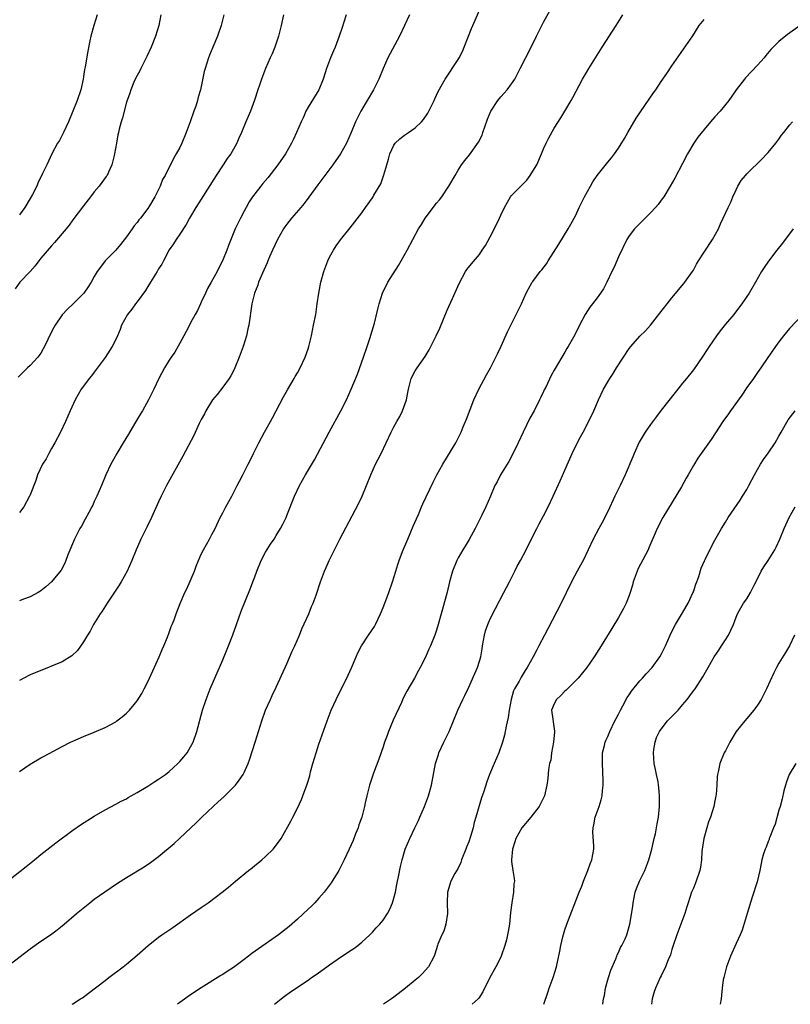
# Model space of a CAD drawing. Units: inches. Extents: x 2583000 to 2586000, y 1554000 to 1557000.
# Drawn here: x 2583925 to 2584069, y 1554000 to 1554184 of the extents above; entities that cross this region are included whole.
import ezdxf

# ---------------------------------------------------------------- set-up
doc = ezdxf.new("R2010")
doc.units = ezdxf.units.IN
doc.header["$MEASUREMENT"] = 0
doc.layers.add('LD25831554_10ft', color=254, linetype='Continuous')

msp = doc.modelspace()

# ---------------------------------------------------------------- linework, layer by layer
at = {"layer": 'LD25831554_10ft'}
for points, elevation in [([(2583923, 1554023.19), (2583926.23, 1554025.77), (2583927.79, 1554027), (2583929, 1554027.99), (2583931.78, 1554030.22), (2583935, 1554032.58), (2583936.41, 1554033.59), (2583939, 1554035.21), (2583941, 1554036.37), (2583943, 1554037.41), (2583944.03, 1554037.97), (2583945, 1554038.44), (2583945.35, 1554038.65), (2583947, 1554039.59), (2583949, 1554040.8), (2583950.33, 1554041.67), (2583951, 1554042.08), (2583952.28, 1554043), (2583953, 1554043.55), (2583954.64, 1554045), (2583955, 1554045.38), (2583955.74, 1554046.26), (2583956.35, 1554047), (2583957, 1554048.12), (2583957.45, 1554049), (2583958.14, 1554051), (2583959.25, 1554055), (2583959.89, 1554057), (2583960.67, 1554059), (2583963, 1554064.39), (2583964.1, 1554067), (2583964.91, 1554069.09), (2583965.57, 1554071), (2583966.48, 1554073.52), (2583968.2, 1554077.8), (2583968.63, 1554079), (2583969, 1554079.94), (2583969.37, 1554081), (2583970.2, 1554083), (2583971, 1554084.53), (2583971.95, 1554086.05), (2583972.61, 1554087), (2583973, 1554087.67), (2583973.83, 1554089), (2583974.23, 1554089.77), (2583974.84, 1554091), (2583975, 1554091.37), (2583976.45, 1554095), (2583977.35, 1554097), (2583978.47, 1554099), (2583980.16, 1554101.84), (2583982.88, 1554107), (2583985.06, 1554111), (2583986.12, 1554113), (2583987.05, 1554115), (2583988.18, 1554117.82), (2583989.33, 1554121), (2583990.03, 1554123), (2583990.52, 1554124.52), (2583991.36, 1554127.36), (2583992.02, 1554129.98), (2583992.25, 1554131), (2583992.86, 1554133), (2583993.87, 1554135), (2583995.86, 1554138.14), (2583996.38, 1554139), (2583997.5, 1554141), (2583998.55, 1554143), (2583999.64, 1554145), (2584000.17, 1554145.83), (2584000.87, 1554147), (2584003, 1554149.83), (2584003.55, 1554150.45), (2584003.97, 1554151), (2584005.31, 1554153), (2584006.44, 1554155), (2584007, 1554155.95), (2584007.68, 1554157), (2584008.25, 1554157.75), (2584009.15, 1554158.85), (2584010.82, 1554161.18), (2584011.49, 1554162.51), (2584011.67, 1554163), (2584012.52, 1554165.48), (2584013.12, 1554167), (2584014.42, 1554169), (2584015, 1554169.68), (2584015.64, 1554170.36), (2584016.2, 1554171), (2584017, 1554172.09), (2584017.6, 1554173), (2584018.64, 1554175), (2584020.68, 1554179), (2584021.66, 1554181), (2584023, 1554183.66), (2584024.84, 1554187)], 7750), ([(2583925, 1554043.55), (2583927, 1554044.89), (2583929, 1554046.08), (2583929.61, 1554046.39), (2583931.35, 1554047.35), (2583933, 1554048.18), (2583934.56, 1554049), (2583935, 1554049.21), (2583937, 1554050.08), (2583939, 1554050.88), (2583941, 1554051.74), (2583943, 1554052.85), (2583943.22, 1554053), (2583944.23, 1554053.77), (2583945, 1554054.42), (2583945.29, 1554054.71), (2583945.56, 1554055), (2583947, 1554056.74), (2583947.87, 1554058.12), (2583948.34, 1554059), (2583949, 1554060.27), (2583949.34, 1554061), (2583951.13, 1554065), (2583951.66, 1554066.34), (2583951.97, 1554067), (2583952.66, 1554068.66), (2583953, 1554069.55), (2583953.38, 1554070.62), (2583953.55, 1554071), (2583953.9, 1554071.9), (2583954.3, 1554073), (2583955.05, 1554074.95), (2583955.94, 1554077), (2583956.31, 1554077.69), (2583957.7, 1554081), (2583958.05, 1554081.95), (2583958.48, 1554083), (2583959, 1554084.15), (2583959.42, 1554085), (2583960.56, 1554087), (2583961, 1554087.84), (2583961.58, 1554089), (2583962.55, 1554091), (2583963, 1554091.87), (2583963.59, 1554093), (2583964.68, 1554095), (2583965.71, 1554097), (2583966.16, 1554097.84), (2583966.74, 1554099), (2583967, 1554099.48), (2583967.76, 1554101), (2583968.19, 1554101.81), (2583968.75, 1554103), (2583969.74, 1554105), (2583970.82, 1554107), (2583971.97, 1554109), (2583972.33, 1554109.67), (2583974.39, 1554113.61), (2583975.1, 1554114.9), (2583976.35, 1554117), (2583976.58, 1554117.42), (2583977, 1554118.1), (2583977.5, 1554119), (2583978.44, 1554121), (2583979, 1554122.59), (2583979.13, 1554123), (2583979.59, 1554125), (2583980.01, 1554127), (2583980.39, 1554129), (2583980.68, 1554131), (2583980.95, 1554133), (2583981.32, 1554135), (2583981.89, 1554137), (2583982.67, 1554139), (2583983, 1554139.71), (2583983.71, 1554141), (2583984.2, 1554141.8), (2583985.04, 1554142.96), (2583986.82, 1554145.18), (2583989, 1554148.02), (2583989.73, 1554149), (2583991, 1554150.81), (2583991.13, 1554151), (2583991.28, 1554151.28), (2583992.57, 1554153.43), (2583993, 1554154.75), (2583993.07, 1554154.93), (2583993.11, 1554155.11), (2583993.66, 1554157), (2583994, 1554158), (2583994.24, 1554159), (2583995, 1554160.62), (2583995.27, 1554161), (2583996.15, 1554161.85), (2583997, 1554162.51), (2583997.77, 1554163), (2583999, 1554163.9), (2584000.2, 1554165), (2584000.55, 1554165.45), (2584001.35, 1554166.65), (2584001.57, 1554167), (2584002.55, 1554169), (2584002.68, 1554169.32), (2584003.31, 1554170.69), (2584004.09, 1554172.09), (2584004.57, 1554173), (2584007, 1554176.65), (2584007.21, 1554177), (2584007.82, 1554178.17), (2584008.18, 1554179), (2584009.54, 1554182.46), (2584011.53, 1554187)], 7740), ([(2583923, 1554007.3), (2583927, 1554010.35), (2583929, 1554011.8), (2583930.81, 1554013), (2583932.07, 1554013.93), (2583933, 1554014.67), (2583933.39, 1554015), (2583935.68, 1554017), (2583938.15, 1554019), (2583939, 1554019.65), (2583940.95, 1554021.05), (2583943.35, 1554022.65), (2583945, 1554023.69), (2583948.3, 1554025.7), (2583949.51, 1554026.49), (2583951, 1554027.62), (2583953.92, 1554030.08), (2583955, 1554031.07), (2583957.03, 1554033), (2583958.07, 1554033.93), (2583959.1, 1554035), (2583961.22, 1554037), (2583962.16, 1554037.84), (2583963.19, 1554038.81), (2583965, 1554040.59), (2583965.38, 1554041), (2583966.11, 1554041.89), (2583966.83, 1554043), (2583967, 1554043.34), (2583967.74, 1554045), (2583968.08, 1554045.92), (2583969.07, 1554049), (2583970.3, 1554053), (2583971.03, 1554055), (2583971.92, 1554057), (2583972.24, 1554057.76), (2583973, 1554059.28), (2583975, 1554063.69), (2583975.99, 1554066.01), (2583976.46, 1554067), (2583977.34, 1554069), (2583977.81, 1554070.19), (2583979.09, 1554073), (2583979.63, 1554074.37), (2583979.93, 1554075), (2583980.48, 1554076.48), (2583981.3, 1554079), (2583982.03, 1554081), (2583982.35, 1554081.65), (2583982.91, 1554083), (2583983.88, 1554085), (2583984.9, 1554087), (2583988.41, 1554093.59), (2583989.09, 1554095), (2583989.91, 1554097), (2583990.69, 1554099), (2583991.6, 1554101), (2583992.06, 1554101.94), (2583992.6, 1554103), (2583993.57, 1554105), (2583994.52, 1554107), (2583995, 1554107.95), (2583995.57, 1554109), (2583996.09, 1554109.91), (2583996.64, 1554111), (2583997.34, 1554113), (2583997.62, 1554114.38), (2583997.72, 1554115), (2583998.27, 1554117), (2583999, 1554118.46), (2583999.34, 1554119), (2584000.87, 1554121.13), (2584001.62, 1554122.38), (2584002.92, 1554125), (2584003.57, 1554126.43), (2584005, 1554129.79), (2584005.97, 1554131.97), (2584007.2, 1554134.8), (2584008.38, 1554137), (2584008.63, 1554137.37), (2584009.51, 1554138.49), (2584011, 1554140.23), (2584011.54, 1554141), (2584012.11, 1554141.89), (2584013, 1554143.49), (2584014.2, 1554145.8), (2584014.77, 1554147), (2584015, 1554147.55), (2584015.68, 1554149), (2584016.8, 1554151), (2584017, 1554151.24), (2584018.74, 1554153), (2584018.88, 1554153.12), (2584019.87, 1554154.13), (2584020.5, 1554155), (2584021, 1554155.77), (2584021.72, 1554157), (2584022.61, 1554159), (2584023, 1554159.94), (2584023.47, 1554161), (2584023.96, 1554162.04), (2584025, 1554163.83), (2584026.23, 1554165.77), (2584026.98, 1554167), (2584028.14, 1554169), (2584028.45, 1554169.55), (2584030.3, 1554173), (2584031, 1554174.21), (2584031.47, 1554175), (2584033, 1554177.5), (2584033.95, 1554179), (2584036.58, 1554183), (2584037.8, 1554185)], 7760), ([(2583951.43, 1554185), (2583951.03, 1554183), (2583950.45, 1554181), (2583949.63, 1554179), (2583948.79, 1554177.21), (2583947.68, 1554175), (2583947.48, 1554174.52), (2583947, 1554173.67), (2583946.66, 1554173), (2583946.4, 1554172.4), (2583945.84, 1554171), (2583945.64, 1554170.36), (2583945, 1554168.69), (2583944.26, 1554165.74), (2583944.03, 1554165), (2583943.67, 1554163.67), (2583943.51, 1554163), (2583943.42, 1554162.58), (2583943.12, 1554161), (2583942.79, 1554159), (2583942.7, 1554158.7), (2583942.27, 1554157), (2583941.62, 1554155.62), (2583941.37, 1554155), (2583941.23, 1554154.77), (2583939.91, 1554153), (2583939, 1554151.9), (2583938.28, 1554151), (2583937, 1554149.33), (2583935, 1554146.66), (2583934.3, 1554145.7), (2583933.74, 1554145), (2583931.58, 1554142.42), (2583931, 1554141.81), (2583929, 1554139.49), (2583928.6, 1554139), (2583927.93, 1554138.07), (2583926.99, 1554137.01), (2583925.08, 1554135), (2583924.2, 1554133.8)], 7690), ([(2583963.19, 1554185), (2583962.71, 1554183), (2583962.01, 1554181), (2583961.16, 1554179), (2583960.54, 1554177.46), (2583960.34, 1554177), (2583960.01, 1554176.01), (2583959.7, 1554175), (2583959.56, 1554174.44), (2583958.83, 1554171), (2583958.4, 1554169.6), (2583958.27, 1554169), (2583957.95, 1554167.95), (2583957.61, 1554167), (2583956.94, 1554165), (2583956.19, 1554163), (2583955.37, 1554161), (2583955, 1554160.24), (2583954.32, 1554159), (2583953.83, 1554158.17), (2583952.24, 1554155), (2583951.77, 1554154.23), (2583951.32, 1554153), (2583950.31, 1554151), (2583949.3, 1554149.3), (2583949, 1554148.83), (2583947.61, 1554147), (2583947.33, 1554146.67), (2583947, 1554146.16), (2583946.46, 1554145.54), (2583946.1, 1554145), (2583945, 1554143.49), (2583943.9, 1554142.1), (2583943, 1554141.03), (2583941.04, 1554139), (2583940.17, 1554137.83), (2583939.54, 1554137), (2583939, 1554136.08), (2583938.39, 1554135), (2583937.85, 1554134.15), (2583937.03, 1554133), (2583935.04, 1554131), (2583934.01, 1554129.99), (2583933, 1554128.95), (2583931.7, 1554127), (2583931.43, 1554126.57), (2583930.74, 1554125.26), (2583930.33, 1554124.33), (2583929.7, 1554123), (2583929.45, 1554122.55), (2583929, 1554121.76), (2583928.45, 1554121), (2583927, 1554119.42), (2583926.51, 1554119), (2583924.76, 1554117.24)], 7700), ([(2583997.95, 1554185), (2583997, 1554183), (2583996.07, 1554181), (2583993.89, 1554177), (2583993.01, 1554174.99), (2583992.2, 1554173), (2583991.18, 1554171), (2583988.83, 1554167), (2583987.81, 1554165), (2583987.04, 1554163.04), (2583986.17, 1554161), (2583985.03, 1554159), (2583983.62, 1554157), (2583982.1, 1554155), (2583980.78, 1554153.22), (2583979.1, 1554150.9), (2583978.23, 1554149.77), (2583977.61, 1554149), (2583975.89, 1554147), (2583975, 1554145.87), (2583974.63, 1554145.37), (2583974.39, 1554145), (2583973.25, 1554143), (2583972.32, 1554141), (2583971.77, 1554139.77), (2583971.46, 1554139), (2583971.34, 1554138.66), (2583971, 1554137.97), (2583970.72, 1554137.28), (2583970.18, 1554136.18), (2583969.69, 1554135), (2583969.54, 1554134.46), (2583968.94, 1554133), (2583968.46, 1554131), (2583967.89, 1554127), (2583967.71, 1554126.29), (2583967.43, 1554125), (2583966.81, 1554123), (2583966.1, 1554121), (2583965.27, 1554119), (2583965, 1554118.45), (2583964.5, 1554117.5), (2583964.19, 1554117), (2583963, 1554115.38), (2583961.97, 1554114.03), (2583961.08, 1554113), (2583959.84, 1554111), (2583959.57, 1554110.43), (2583959, 1554109.38), (2583958.63, 1554108.63), (2583957.62, 1554106.38), (2583955.52, 1554102.48), (2583952.49, 1554097), (2583951.48, 1554095), (2583951, 1554093.96), (2583949.67, 1554091), (2583948.81, 1554089.19), (2583947.71, 1554087), (2583947.49, 1554086.51), (2583946.81, 1554085), (2583946.01, 1554083), (2583945.15, 1554081), (2583944.04, 1554079), (2583943.64, 1554078.36), (2583941.37, 1554075), (2583940.46, 1554073.54), (2583940.07, 1554073), (2583938.86, 1554071), (2583938.23, 1554069.77), (2583937.72, 1554069), (2583937, 1554067.77), (2583935.84, 1554066.16), (2583934.81, 1554065.19), (2583933, 1554064.06), (2583931, 1554063.2), (2583930.45, 1554063), (2583929, 1554062.44), (2583927, 1554061.6), (2583925.82, 1554061), (2583925, 1554060.55)], 7730), ([(2583986.1, 1554185), (2583985.67, 1554183.67), (2583985.32, 1554182.68), (2583984.79, 1554181), (2583984, 1554179), (2583983.69, 1554178.31), (2583983.13, 1554177), (2583982.42, 1554175), (2583982.17, 1554174.17), (2583981.79, 1554173), (2583980.96, 1554171), (2583979, 1554167.77), (2583978.57, 1554167), (2583978.1, 1554165.9), (2583977.65, 1554165), (2583976.81, 1554163), (2583976.25, 1554161.75), (2583975.89, 1554161), (2583974.73, 1554159), (2583973.29, 1554157), (2583971.43, 1554154.57), (2583970.53, 1554153.47), (2583970.11, 1554153), (2583969, 1554151.57), (2583968.59, 1554151), (2583967.97, 1554150.03), (2583967.37, 1554149), (2583967, 1554148.33), (2583966.31, 1554147), (2583965.36, 1554145), (2583964.1, 1554141.9), (2583963.77, 1554141), (2583962.97, 1554139), (2583962.3, 1554137.7), (2583961.97, 1554137), (2583960.84, 1554135), (2583960.18, 1554133.82), (2583959.76, 1554133), (2583959, 1554131.31), (2583958.83, 1554131), (2583958.26, 1554129.74), (2583957.83, 1554129), (2583957, 1554127.4), (2583956.77, 1554127), (2583956.2, 1554125.8), (2583955.73, 1554125), (2583955, 1554123.61), (2583954.05, 1554121.95), (2583953.34, 1554121), (2583953, 1554120.47), (2583952.1, 1554119), (2583951.05, 1554117), (2583950.15, 1554115), (2583949.75, 1554114.25), (2583949.16, 1554113), (2583948.02, 1554111), (2583947.62, 1554110.38), (2583946.51, 1554108.51), (2583945.36, 1554106.64), (2583944.4, 1554105), (2583943.19, 1554103), (2583942.09, 1554101), (2583941.16, 1554099), (2583940.34, 1554097), (2583939.48, 1554095), (2583939, 1554094.01), (2583938.69, 1554093.31), (2583938.53, 1554093), (2583937.98, 1554091.98), (2583937.31, 1554090.69), (2583936.58, 1554089.42), (2583936.32, 1554089), (2583935.27, 1554087), (2583934.07, 1554084.07), (2583933.69, 1554083), (2583933.5, 1554082.5), (2583932.8, 1554081.2), (2583930.98, 1554079), (2583929.91, 1554078.09), (2583929, 1554077.33), (2583928.81, 1554077.19), (2583928.5, 1554077), (2583927, 1554076.2), (2583925.75, 1554075.75), (2583925, 1554075.46)], 7720), ([(2583974.4, 1554185), (2583973.93, 1554183), (2583973.42, 1554181), (2583972.75, 1554179), (2583972.25, 1554177.75), (2583971.88, 1554177), (2583971, 1554175), (2583970.23, 1554173), (2583969.87, 1554171.87), (2583969.56, 1554171), (2583968.96, 1554169.04), (2583968.22, 1554167), (2583967.35, 1554165), (2583966.54, 1554163), (2583966.04, 1554161.96), (2583965.67, 1554161), (2583965, 1554159.9), (2583964.51, 1554159), (2583963.84, 1554158.16), (2583963.09, 1554157), (2583961.76, 1554155), (2583959, 1554150.53), (2583957.96, 1554149), (2583956.82, 1554147), (2583956.19, 1554145.81), (2583955, 1554144.02), (2583954.29, 1554143), (2583953.81, 1554142.19), (2583953, 1554141.05), (2583951.94, 1554139), (2583951.6, 1554138.4), (2583951, 1554137.5), (2583950.73, 1554137), (2583949.52, 1554135), (2583949, 1554134.21), (2583948.54, 1554133.46), (2583947, 1554131.34), (2583946.72, 1554131), (2583946.03, 1554129.97), (2583945.19, 1554129), (2583944.11, 1554127), (2583943.81, 1554126.19), (2583943.31, 1554125), (2583943, 1554124.32), (2583942.32, 1554123), (2583941, 1554120.94), (2583939, 1554118.19), (2583938.47, 1554117.53), (2583938.05, 1554117), (2583937, 1554115.59), (2583936.57, 1554115), (2583935.98, 1554114.02), (2583935.41, 1554113), (2583934.46, 1554111), (2583933.59, 1554109), (2583932.65, 1554107), (2583931.6, 1554105), (2583931, 1554103.9), (2583930.48, 1554103), (2583929.99, 1554102.01), (2583929.29, 1554101), (2583928.37, 1554099), (2583928.05, 1554097.95), (2583927, 1554095.28), (2583926.9, 1554095), (2583925.83, 1554093), (2583925, 1554091.99)], 7710), ([(2583939.56, 1554185), (2583938.9, 1554183), (2583938.33, 1554181), (2583938.17, 1554180.17), (2583937.76, 1554178.24), (2583937.28, 1554175.28), (2583937.18, 1554174.82), (2583937, 1554173.5), (2583936.91, 1554173), (2583936.47, 1554171), (2583935.81, 1554169), (2583935.01, 1554166.99), (2583934.17, 1554165), (2583933.22, 1554163), (2583932.46, 1554161.54), (2583932.14, 1554161), (2583931.07, 1554159), (2583930.09, 1554157), (2583929.34, 1554155.34), (2583928.46, 1554153.54), (2583928.23, 1554153), (2583927.44, 1554151.44), (2583927, 1554150.65), (2583926.01, 1554149), (2583925, 1554147.61)], 7680), ([(2583934.84, 1554000), (2583935, 1554000.11), (2583936.42, 1554001), (2583936.76, 1554001.24), (2583937.92, 1554002.08), (2583941, 1554004.47), (2583941.73, 1554005), (2583944.37, 1554007), (2583945, 1554007.5), (2583947, 1554009.18), (2583949.04, 1554011), (2583951, 1554012.54), (2583951.64, 1554013), (2583953.65, 1554014.35), (2583957, 1554016.73), (2583959, 1554018.13), (2583959.54, 1554018.46), (2583960.31, 1554019), (2583962.93, 1554021), (2583964.09, 1554021.91), (2583965.38, 1554023), (2583967.84, 1554025), (2583968.49, 1554025.51), (2583969, 1554025.95), (2583969.6, 1554026.4), (2583970.29, 1554027), (2583971, 1554027.64), (2583972.42, 1554029), (2583972.7, 1554029.3), (2583973.91, 1554031), (2583975.76, 1554034.24), (2583976.13, 1554035), (2583977, 1554036.67), (2583977.71, 1554038.29), (2583978.01, 1554039), (2583978.82, 1554041.18), (2583979.27, 1554042.73), (2583979.44, 1554043.44), (2583979.86, 1554045), (2583980.46, 1554047), (2583981, 1554048.66), (2583981.6, 1554050.4), (2583982.53, 1554053), (2583983.3, 1554055), (2583984.19, 1554057), (2583984.45, 1554057.55), (2583985.2, 1554059), (2583986.47, 1554061.53), (2583987.09, 1554062.91), (2583987.96, 1554065), (2583988.29, 1554065.71), (2583988.95, 1554067), (2583990.26, 1554069), (2583991.36, 1554070.64), (2583991.59, 1554071), (2583992.09, 1554072.09), (2583992.53, 1554073), (2583993, 1554074.21), (2583993.29, 1554075), (2583994.05, 1554077), (2583994.75, 1554079), (2583995.35, 1554081), (2583995.76, 1554082.24), (2583996.02, 1554083), (2583996.65, 1554084.65), (2583997.6, 1554087), (2583998.61, 1554089.39), (2583999.22, 1554090.78), (2583999.6, 1554091.6), (2584000.19, 1554093), (2584000.41, 1554093.59), (2584002.36, 1554097.64), (2584003.06, 1554099), (2584004.14, 1554101), (2584006.56, 1554105), (2584007, 1554105.83), (2584007.59, 1554107), (2584007.96, 1554107.96), (2584008.58, 1554109.42), (2584009.25, 1554111.25), (2584009.98, 1554113), (2584010.9, 1554115), (2584012.31, 1554117.69), (2584013.06, 1554119), (2584014.08, 1554121), (2584014.36, 1554121.64), (2584015.05, 1554123.05), (2584016.26, 1554125.74), (2584017.89, 1554129), (2584018.24, 1554129.76), (2584018.86, 1554131), (2584019.77, 1554133), (2584020.19, 1554133.81), (2584020.87, 1554135), (2584021, 1554135.18), (2584022.35, 1554137), (2584022.65, 1554137.35), (2584023.52, 1554138.48), (2584023.87, 1554139), (2584025.85, 1554142.15), (2584027.59, 1554145), (2584028.12, 1554145.88), (2584029, 1554147.57), (2584029.68, 1554149), (2584030.67, 1554151), (2584031.76, 1554153), (2584032.22, 1554153.78), (2584033, 1554154.97), (2584035, 1554157.46), (2584035.72, 1554158.28), (2584036.25, 1554159), (2584037, 1554160.11), (2584038.11, 1554161.89), (2584038.73, 1554163), (2584040.31, 1554165.69), (2584041.09, 1554166.91), (2584042.73, 1554169.27), (2584043.56, 1554170.44), (2584043.98, 1554171), (2584045, 1554172.53), (2584046.05, 1554174.05), (2584047, 1554175.49), (2584050.89, 1554181.11), (2584052.11, 1554183), (2584053, 1554184.16)], 7770), ([(2584071, 1554183.03), (2584068.63, 1554181.37), (2584067, 1554180.04), (2584065.94, 1554179), (2584065.48, 1554178.52), (2584064.56, 1554177.44), (2584064.22, 1554177), (2584063, 1554175.62), (2584060.75, 1554173.25), (2584060.54, 1554173), (2584059, 1554171.02), (2584058.2, 1554169.8), (2584057.63, 1554169), (2584056.01, 1554167), (2584055, 1554165.94), (2584054.18, 1554165), (2584053, 1554163.6), (2584051.86, 1554162.14), (2584051.08, 1554161), (2584049.9, 1554159), (2584049, 1554157.19), (2584047.53, 1554154.47), (2584046.69, 1554153), (2584045.46, 1554151), (2584045, 1554150.35), (2584044.42, 1554149.58), (2584043.93, 1554149), (2584043, 1554147.97), (2584041.98, 1554147), (2584041.5, 1554146.5), (2584041, 1554146.03), (2584040.01, 1554145), (2584039, 1554143.71), (2584038.56, 1554143), (2584037, 1554139.77), (2584036.18, 1554137.82), (2584035.74, 1554137), (2584034.82, 1554135), (2584034.2, 1554133.8), (2584033.66, 1554133), (2584033, 1554132.11), (2584032.14, 1554131), (2584031.67, 1554130.33), (2584030.79, 1554129), (2584029.72, 1554127), (2584028.81, 1554125.19), (2584027.61, 1554123), (2584027.37, 1554122.63), (2584027, 1554121.94), (2584026.43, 1554121), (2584025.62, 1554119.62), (2584025.14, 1554118.86), (2584025, 1554118.58), (2584024.42, 1554117.58), (2584023.41, 1554115.41), (2584023.13, 1554114.87), (2584023, 1554114.59), (2584022.47, 1554113.53), (2584022.25, 1554113), (2584021.22, 1554111), (2584020.43, 1554109.57), (2584019.16, 1554107), (2584018.25, 1554105), (2584017.19, 1554102.81), (2584016.48, 1554101.52), (2584014.92, 1554099), (2584014.29, 1554097.71), (2584013.91, 1554097), (2584013.08, 1554095), (2584012.22, 1554093), (2584011.45, 1554091.45), (2584010.2, 1554089), (2584009.07, 1554086.93), (2584008.32, 1554085.68), (2584007.89, 1554085), (2584007, 1554083.46), (2584006.76, 1554083), (2584005.97, 1554081), (2584005.41, 1554079), (2584004.95, 1554077.05), (2584004.12, 1554073.88), (2584003.85, 1554073), (2584003.31, 1554071), (2584003, 1554069.98), (2584002.68, 1554069), (2584001.86, 1554067), (2584001.57, 1554066.43), (2584000.91, 1554064.91), (2583999.94, 1554063), (2583999.58, 1554062.42), (2583998.87, 1554061), (2583997.46, 1554058.54), (2583996.77, 1554057.23), (2583996.41, 1554056.41), (2583994.87, 1554053.13), (2583993.99, 1554051), (2583993.75, 1554050.25), (2583993.28, 1554049), (2583993, 1554048.15), (2583992.19, 1554045.81), (2583991.21, 1554043.21), (2583990.45, 1554041), (2583989.94, 1554039), (2583989.67, 1554037.67), (2583989.51, 1554037), (2583988.99, 1554035), (2583988.47, 1554033.53), (2583988.3, 1554033), (2583987.86, 1554031.86), (2583987.37, 1554030.63), (2583986.64, 1554029), (2583985.71, 1554027), (2583984.71, 1554025), (2583983.31, 1554022.69), (2583982, 1554021), (2583981, 1554019.82), (2583980.23, 1554019), (2583979.62, 1554018.38), (2583979, 1554017.77), (2583977, 1554015.92), (2583975.43, 1554014.57), (2583973.41, 1554013), (2583968.47, 1554009.53), (2583967.81, 1554009), (2583967, 1554008.37), (2583965, 1554006.87), (2583963.86, 1554006.14), (2583963, 1554005.56), (2583962.64, 1554005.36), (2583959, 1554003.08), (2583957, 1554001.75), (2583955, 1554000.32), (2583954.58, 1554000)], 7780), ([(2583972.67, 1554000), (2583973, 1554000.28), (2583973.93, 1554001), (2583974.52, 1554001.48), (2583975.68, 1554002.32), (2583979, 1554004.54), (2583979.63, 1554005), (2583980.45, 1554005.55), (2583982.46, 1554007), (2583983, 1554007.41), (2583985, 1554008.84), (2583987, 1554010.14), (2583987.54, 1554010.46), (2583988.25, 1554011), (2583989, 1554011.61), (2583990.52, 1554013), (2583991, 1554013.48), (2583991.72, 1554014.28), (2583992.41, 1554015), (2583993, 1554015.74), (2583993.83, 1554017), (2583994.22, 1554017.78), (2583994.74, 1554019), (2583995, 1554019.86), (2583995.28, 1554021), (2583995.58, 1554022.42), (2583995.67, 1554023), (2583995.85, 1554023.85), (2583996.26, 1554025.74), (2583996.56, 1554027), (2583997, 1554028.58), (2583997.14, 1554029), (2583997.96, 1554031), (2583998.92, 1554033), (2583999.61, 1554034.39), (2583999.86, 1554035), (2584000.73, 1554037), (2584001.48, 1554039), (2584002.03, 1554041), (2584002.82, 1554045), (2584003.32, 1554046.68), (2584003.42, 1554047), (2584004.33, 1554049), (2584005.34, 1554051), (2584006.18, 1554053), (2584006.98, 1554055), (2584007.89, 1554057), (2584008.27, 1554057.73), (2584009, 1554059.29), (2584010.12, 1554061.88), (2584010.62, 1554063), (2584011, 1554064.16), (2584011.24, 1554065), (2584011.51, 1554066.49), (2584011.58, 1554067), (2584011.97, 1554069), (2584012.16, 1554069.84), (2584012.57, 1554071), (2584013, 1554072.08), (2584013.98, 1554074.02), (2584015.59, 1554077), (2584016.07, 1554077.93), (2584016.65, 1554079), (2584017.64, 1554081), (2584018.06, 1554081.94), (2584018.66, 1554083), (2584019.74, 1554085), (2584021, 1554087.53), (2584021.71, 1554089), (2584022.18, 1554089.82), (2584023, 1554091.36), (2584023.84, 1554093), (2584024.79, 1554095), (2584026.12, 1554097.88), (2584027, 1554099.87), (2584028.34, 1554103), (2584029, 1554104.42), (2584029.89, 1554106.11), (2584030.37, 1554107), (2584031.97, 1554110.03), (2584032.37, 1554111), (2584033.25, 1554113), (2584034.23, 1554115), (2584035, 1554116.38), (2584035.38, 1554117), (2584036.03, 1554117.97), (2584036.62, 1554119), (2584037.91, 1554121), (2584039, 1554122.61), (2584039.31, 1554123), (2584041, 1554124.93), (2584042.05, 1554125.95), (2584043, 1554127.01), (2584044.75, 1554129.25), (2584046.08, 1554131), (2584047, 1554132.12), (2584049.24, 1554134.76), (2584049.42, 1554135), (2584050.83, 1554137), (2584051, 1554137.29), (2584051.59, 1554138.41), (2584051.95, 1554139), (2584053, 1554140.66), (2584054.59, 1554143), (2584055.7, 1554145), (2584056.08, 1554145.92), (2584056.6, 1554147), (2584057.5, 1554149), (2584057.99, 1554150.01), (2584058.4, 1554151), (2584059, 1554152.32), (2584059.32, 1554153), (2584059.97, 1554154.03), (2584060.72, 1554155), (2584061, 1554155.29), (2584063.88, 1554158.12), (2584064.74, 1554159), (2584065, 1554159.29), (2584066.4, 1554161), (2584067, 1554161.78), (2584067.51, 1554162.49), (2584067.92, 1554163), (2584069, 1554164.41), (2584069.52, 1554165)], 7790), ([(2584069.65, 1554145), (2584067.66, 1554142.34), (2584066.61, 1554141), (2584065.05, 1554138.95), (2584064.23, 1554137.77), (2584063.76, 1554137), (2584062.62, 1554135), (2584061.44, 1554133), (2584061, 1554132.32), (2584060.09, 1554131), (2584059.6, 1554130.4), (2584058.54, 1554129), (2584057, 1554127.17), (2584056.04, 1554125.96), (2584055.34, 1554125), (2584053.96, 1554123), (2584053.59, 1554122.41), (2584052.79, 1554121.21), (2584051, 1554118.65), (2584049.72, 1554117), (2584049, 1554116.12), (2584048.12, 1554115), (2584047.6, 1554114.4), (2584045, 1554111.11), (2584044.08, 1554109.92), (2584043, 1554108.44), (2584042.01, 1554107), (2584041.61, 1554106.39), (2584040.88, 1554105.12), (2584039.91, 1554103), (2584039.66, 1554102.34), (2584038.25, 1554099), (2584037.3, 1554097), (2584036.34, 1554095), (2584035, 1554092.16), (2584033.93, 1554090.07), (2584033.32, 1554089), (2584032.28, 1554087), (2584031.35, 1554085), (2584030.37, 1554083), (2584029.9, 1554082.1), (2584029.29, 1554081), (2584028.24, 1554079), (2584026.28, 1554075), (2584023.8, 1554070.2), (2584023.19, 1554069), (2584022.14, 1554067), (2584021.72, 1554066.28), (2584021.05, 1554065), (2584019.95, 1554063), (2584019.56, 1554062.44), (2584018.81, 1554061.19), (2584018.44, 1554060.44), (2584017.59, 1554059), (2584017.4, 1554058.6), (2584016.93, 1554057), (2584016.58, 1554055), (2584016.4, 1554053.6), (2584015.98, 1554051.98), (2584015.68, 1554050.32), (2584015.32, 1554049), (2584014.65, 1554047), (2584013.76, 1554045), (2584012.91, 1554043), (2584012.4, 1554041.6), (2584011.82, 1554039.82), (2584011.38, 1554038.62), (2584010.34, 1554035), (2584010.03, 1554033.97), (2584009.82, 1554033), (2584009.35, 1554031.35), (2584009, 1554030.36), (2584008.6, 1554029.4), (2584008.48, 1554029), (2584007.68, 1554027), (2584007.5, 1554026.5), (2584007, 1554025.48), (2584006.43, 1554024.43), (2584005.68, 1554023), (2584005.02, 1554021), (2584004.95, 1554019), (2584005.03, 1554017), (2584004.74, 1554015), (2584004.32, 1554013.68), (2584003.99, 1554013), (2584003.25, 1554011.25), (2584003.16, 1554011), (2584002.65, 1554009.35), (2584002.51, 1554009), (2584001.5, 1554007), (2584000.28, 1554005.72), (2583999.61, 1554005), (2583999, 1554004.51), (2583997.21, 1554003), (2583995, 1554001.31), (2583994.57, 1554001), (2583993.06, 1554000)], 7800), ([(2584071.45, 1554129), (2584069, 1554126.35), (2584067.88, 1554125), (2584067, 1554123.88), (2584066.35, 1554123), (2584065.81, 1554122.19), (2584064.93, 1554120.93), (2584063.64, 1554119), (2584063, 1554118.13), (2584062.23, 1554117), (2584061, 1554115.31), (2584060.08, 1554113.92), (2584057.95, 1554111), (2584057.57, 1554110.43), (2584056.52, 1554109), (2584055.17, 1554106.83), (2584054.36, 1554105.64), (2584052.44, 1554103), (2584051.85, 1554102.15), (2584051, 1554100.74), (2584050.03, 1554099), (2584049.64, 1554098.36), (2584048.77, 1554096.77), (2584045.31, 1554091), (2584044.23, 1554089), (2584042.65, 1554085.35), (2584042.53, 1554085), (2584042.07, 1554084.07), (2584040.63, 1554081.37), (2584040.47, 1554081), (2584039.74, 1554079), (2584039.61, 1554078.39), (2584039.18, 1554077), (2584039, 1554076.47), (2584038.42, 1554075), (2584037.96, 1554074.04), (2584037, 1554072.33), (2584035.76, 1554070.24), (2584033.75, 1554067), (2584032.46, 1554065), (2584031.07, 1554063), (2584029.44, 1554061), (2584029, 1554060.53), (2584027.48, 1554059), (2584027.25, 1554058.75), (2584027, 1554058.53), (2584026.25, 1554057.75), (2584025.41, 1554057), (2584025, 1554056.19), (2584024.49, 1554055), (2584024.71, 1554053.29), (2584024.82, 1554052.82), (2584025.06, 1554051.06), (2584025.05, 1554050.95), (2584024.88, 1554049), (2584024.49, 1554047), (2584024.33, 1554045.67), (2584024.13, 1554045), (2584023.92, 1554043.92), (2584023.78, 1554042.22), (2584023.59, 1554041), (2584023.14, 1554039), (2584022.16, 1554037), (2584020.62, 1554035), (2584018.9, 1554033), (2584017.78, 1554031), (2584017.64, 1554030.36), (2584017.17, 1554029), (2584016.98, 1554027), (2584017, 1554026.72), (2584017.23, 1554025), (2584017.52, 1554023.52), (2584017.57, 1554023), (2584017.45, 1554022.55), (2584017.4, 1554021), (2584017.03, 1554018.97), (2584016.83, 1554017.17), (2584016.64, 1554015), (2584016.36, 1554013.64), (2584016.28, 1554013), (2584016.06, 1554012.06), (2584015.76, 1554011), (2584015.08, 1554009), (2584015, 1554008.82), (2584014.08, 1554007), (2584012.9, 1554004.9), (2584011.66, 1554002.34), (2584010.86, 1554001.14), (2584010.74, 1554001), (2584009.65, 1554000)], 7810), ([(2584023.04, 1554000), (2584023.77, 1554002.23), (2584024.04, 1554003), (2584024.79, 1554005), (2584025.43, 1554007), (2584026.04, 1554009.96), (2584026.23, 1554011), (2584026.61, 1554012.61), (2584027, 1554013.9), (2584027.32, 1554015), (2584029.65, 1554021), (2584030.12, 1554022.12), (2584030.45, 1554023), (2584031.27, 1554025), (2584031.72, 1554026.28), (2584032, 1554027), (2584032.38, 1554029), (2584032.38, 1554029.62), (2584032.19, 1554032.19), (2584032.24, 1554033), (2584032.41, 1554033.59), (2584032.67, 1554035), (2584033, 1554035.97), (2584033.4, 1554037), (2584033.77, 1554038.23), (2584033.96, 1554039), (2584034.01, 1554040.01), (2584034.13, 1554041), (2584034.16, 1554041.84), (2584034, 1554045), (2584033.99, 1554046.01), (2584034.02, 1554047), (2584034.37, 1554048.37), (2584034.51, 1554049), (2584034.66, 1554049.34), (2584035, 1554050.05), (2584035.29, 1554050.71), (2584035.4, 1554051), (2584036.35, 1554053), (2584036.54, 1554053.46), (2584037, 1554054.28), (2584037.36, 1554055), (2584037.84, 1554055.84), (2584038.64, 1554057.36), (2584039, 1554057.85), (2584039.45, 1554058.55), (2584041, 1554060.47), (2584041.49, 1554061), (2584042.19, 1554061.81), (2584043.29, 1554063), (2584044.76, 1554065), (2584045, 1554065.44), (2584045.79, 1554067), (2584046.64, 1554069), (2584047.43, 1554070.57), (2584047.66, 1554071), (2584049, 1554073.17), (2584049.64, 1554074.36), (2584050, 1554075), (2584050.91, 1554076.91), (2584051, 1554077.12), (2584051.46, 1554078.55), (2584051.64, 1554079), (2584052.02, 1554080.02), (2584052.47, 1554081.53), (2584053.06, 1554082.94), (2584053.2, 1554083.2), (2584054.06, 1554085), (2584055, 1554086.76), (2584056.28, 1554089), (2584057, 1554090.14), (2584057.52, 1554091), (2584059.74, 1554094.26), (2584060.21, 1554095), (2584061, 1554096.28), (2584061.39, 1554097), (2584062.41, 1554099), (2584063.58, 1554101), (2584064.13, 1554101.87), (2584065, 1554103.05), (2584066.28, 1554105), (2584067, 1554106.21), (2584067.43, 1554107), (2584068.73, 1554109.27), (2584070.04, 1554111)], 7820), ([(2584034.07, 1554000), (2584034.07, 1554000.07), (2584034.23, 1554001), (2584034.36, 1554001.64), (2584034.59, 1554003), (2584035.15, 1554005), (2584035.59, 1554006.41), (2584036.51, 1554008.51), (2584036.68, 1554009), (2584036.75, 1554009.25), (2584037, 1554009.71), (2584037.39, 1554010.61), (2584037.65, 1554011), (2584038.23, 1554012.23), (2584038.55, 1554013), (2584039.15, 1554015), (2584039.69, 1554018.31), (2584039.73, 1554019), (2584040.12, 1554021), (2584040.34, 1554021.66), (2584040.91, 1554023), (2584041.91, 1554025), (2584042.68, 1554027), (2584043.22, 1554029), (2584043.53, 1554030.47), (2584043.68, 1554031), (2584043.9, 1554031.9), (2584044.12, 1554033), (2584044.24, 1554033.76), (2584044.47, 1554035), (2584044.66, 1554037), (2584044.67, 1554037.33), (2584044.67, 1554039), (2584044.52, 1554040.52), (2584044.49, 1554041), (2584044.4, 1554041.6), (2584044.12, 1554043), (2584043.91, 1554043.91), (2584043.7, 1554045), (2584043.52, 1554047), (2584043.63, 1554047.63), (2584043.83, 1554049), (2584044.14, 1554049.86), (2584044.68, 1554051), (2584045, 1554051.47), (2584046.19, 1554053), (2584047.58, 1554054.42), (2584048.13, 1554055), (2584049, 1554055.98), (2584049.83, 1554057), (2584050.34, 1554057.66), (2584051, 1554058.59), (2584051.31, 1554059), (2584052.79, 1554061.21), (2584053.76, 1554063), (2584054.87, 1554065), (2584055.76, 1554066.24), (2584056.28, 1554067), (2584057, 1554068.13), (2584057.58, 1554069), (2584058.02, 1554069.98), (2584058.49, 1554071), (2584059, 1554072.4), (2584059.27, 1554073), (2584059.86, 1554074.14), (2584060.39, 1554075), (2584061, 1554075.84), (2584061.67, 1554077), (2584062.35, 1554078.35), (2584063, 1554079.53), (2584063.7, 1554081), (2584064.17, 1554081.83), (2584064.97, 1554083), (2584066.26, 1554085), (2584066.51, 1554085.49), (2584067.16, 1554087), (2584067.97, 1554089), (2584068.91, 1554091), (2584070.05, 1554093)], 7830), ([(2584069.89, 1554069), (2584068.98, 1554067), (2584068.24, 1554065.76), (2584067, 1554063.77), (2584066.55, 1554063), (2584066.02, 1554061.98), (2584064.7, 1554059), (2584063.66, 1554057), (2584063, 1554055.95), (2584062.28, 1554055), (2584061, 1554053.43), (2584060.6, 1554053), (2584058.99, 1554051), (2584057.81, 1554049), (2584057, 1554047.37), (2584056.79, 1554047), (2584055.95, 1554045), (2584055.71, 1554043.71), (2584055.54, 1554043), (2584055.46, 1554042.54), (2584055.4, 1554041), (2584055.26, 1554039.26), (2584055.22, 1554039), (2584055, 1554038.06), (2584054.8, 1554037), (2584054.19, 1554035), (2584053.86, 1554034.14), (2584053.51, 1554033), (2584052.93, 1554031), (2584052.62, 1554029), (2584052.59, 1554028.59), (2584052.51, 1554027), (2584052.36, 1554025.64), (2584052.23, 1554025), (2584051.53, 1554023), (2584051, 1554021.71), (2584050.68, 1554021), (2584050.02, 1554019), (2584049.8, 1554018.2), (2584049.43, 1554017), (2584047.92, 1554013), (2584047.24, 1554011), (2584047, 1554010.25), (2584046.72, 1554009.28), (2584046.29, 1554008.29), (2584045.8, 1554007), (2584045, 1554005.31), (2584044.82, 1554005), (2584043.9, 1554003), (2584043.68, 1554002.32), (2584043.33, 1554001), (2584043.15, 1554000)], 7840), ([(2584070.16, 1554045), (2584068.92, 1554043), (2584068.42, 1554041.58), (2584068.2, 1554041), (2584067.92, 1554039.92), (2584067.58, 1554038.42), (2584067.21, 1554037), (2584067, 1554036.31), (2584066.29, 1554033.71), (2584065.98, 1554033), (2584065.28, 1554031.28), (2584065.2, 1554031), (2584065.17, 1554030.83), (2584065, 1554030.44), (2584064.64, 1554029.36), (2584064.43, 1554029), (2584064.14, 1554028.14), (2584063.82, 1554027), (2584063.65, 1554026.35), (2584063.4, 1554025), (2584062.9, 1554022.9), (2584062.02, 1554020.02), (2584061.04, 1554017), (2584060.11, 1554013.89), (2584059.76, 1554013), (2584059, 1554011.37), (2584057.95, 1554009), (2584057.19, 1554007), (2584057, 1554006.29), (2584056.75, 1554005.25), (2584056.67, 1554005), (2584056.6, 1554004.6), (2584056.38, 1554003), (2584056.28, 1554001.72), (2584056.19, 1554001), (2584056, 1554000)], 7850)]:
    msp.add_lwpolyline(points, dxfattribs=dict(at, elevation=elevation))

doc.saveas('drawing.dxf')
